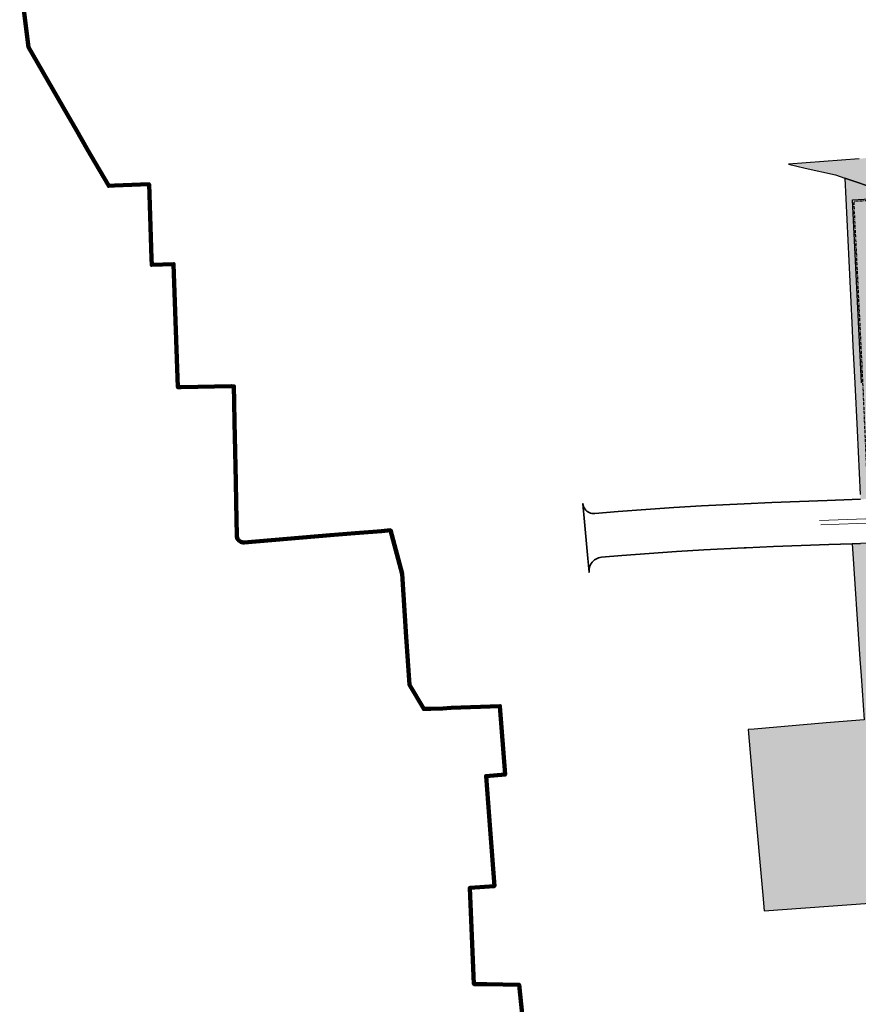
# Model space of a CAD drawing. Units: metres. Extents: x 689017 to 696901, y 5335702 to 5345111.
# Drawn here: x 691684 to 692293, y 5340075 to 5340789 of the extents above; entities that cross this region are included whole.
import ezdxf

# ---------------------------------------------------------------- set-up
doc = ezdxf.new("R2010")
doc.units = ezdxf.units.M
doc.linetypes.add('BAUGRENZE', pattern=[6.772415, 2.068966, -0.827586, 2.068966, -0.8, 0.206897, -0.8])
for name, color, linetype, lineweight in [('BAUGRENZEN', 5, 'Continuous', 25), ('BAUGRENZEN_BGL', 5, 'BAUGRENZE', 25), ('BEBAUUNGSPLANGRENZEN', 220, 'Continuous', 25), ('Grenzen', 7, 'Continuous', 35), ('Grenzen_Gemarkung', 252, 'Continuous', 200), ('TOPOGRAPHIE', 7, 'Continuous', 9)]:
    doc.layers.add(name, color=color, linetype=linetype, lineweight=lineweight)
doc.layers.add('BEBAUUNGSPLANGRENZEN_F', color=7, linetype='Continuous', true_color=0xc2f0ff)

msp = doc.modelspace()

# ---------------------------------------------------------------- hatches: boundary and pattern name
at = {"layer": 'BEBAUUNGSPLANGRENZEN_F', "transparency": 33554559}
for points in [[(692899.68, 5340700.21), (692863.81, 5340704.87), (692863.41, 5340700.51), (692856.8, 5340701.16), (692787.7, 5340706.99), (692756.99, 5340709.13), (692726.61, 5340710.3), (692677.06, 5340710.66), (692631.26, 5340710.51), (692566.49, 5340707.59), (692516.81, 5340705.36), (692509.55, 5340704.75), (692452.53, 5340701.55), (692362.78, 5340696.55), (692293.44, 5340687.96), (692242.3, 5340684.03), (692254.28, 5340681.32), (692276.38, 5340676.32), (692283, 5340674.09), (692307.56, 5340665.81), (692325.52, 5340658.08), (692337.42, 5340652.96), (692365.81, 5340638.86), (692406.27, 5340611.78), (692443.67, 5340579.35), (692453.7, 5340568.33), (692471.37, 5340548.91), (692476.19, 5340543.62), (692492.13, 5340544.18), (692492.83, 5340543.31), (692504.92, 5340526.62), (692508.71, 5340521.4), (692523.23, 5340499.12), (692525.73, 5340482.44), (692528.42, 5340464.54), (692536.99, 5340465.14), (692537.42, 5340459.27), (692538.1, 5340449.87), (692546.71, 5340450.13), (692585.09, 5340451.61), (692598.5, 5340451.74), (692616.22, 5340451.91), (692620.26, 5340451.95), (692621.99, 5340451.97), (692622.47, 5340453.07), (692623.28, 5340454.96), (692628.12, 5340466.32), (692646.15, 5340496.84), (692652.56, 5340507.56), (692680.83, 5340545.31), (692710.79, 5340576.88), (692750.42, 5340609.72), (692797.88, 5340637.76), (692840.16, 5340656.32), (692851.49, 5340661.29), (692903.37, 5340675.66), (692902.82, 5340678.53), (692899.34, 5340696.23)], [(692453.7, 5340568.33), (692443.67, 5340579.35), (692406.27, 5340611.78), (692365.81, 5340638.86), (692337.42, 5340652.96), (692325.52, 5340658.08), (692307.56, 5340665.81), (692283, 5340674.09), (692288.12, 5340569.17), (692288.96, 5340552.12), (692290.28, 5340525.25), (692291.97, 5340491.02), (692294.28, 5340444.51), (692294.44, 5340441.07), (692348.8, 5340443.06), (692354.79, 5340443.27), (692367.77, 5340443.74), (692373.76, 5340443.97), (692433.71, 5340446.12), (692448.68, 5340446.65), (692453.37, 5340446.83), (692531.58, 5340449.64), (692531.34, 5340450.35), (692528.41, 5340458.56), (692527.9, 5340459.99), (692515.78, 5340482.08), (692488.51, 5340526.04), (692476.19, 5340543.62), (692471.37, 5340548.91), (692463.15, 5340557.95)], [(692554.72, 5340218.92), (692560.91, 5340268.41), (692561.49, 5340317.38), (692560.57, 5340325.54), (692556.03, 5340366.04), (692546.66, 5340405.59), (692544.72, 5340413.79), (692543.11, 5340417.94), (692491.75, 5340416.12), (692428.57, 5340413.87), (692337.29, 5340410.62), (692288.33, 5340408.88), (692294.04, 5340325.05), (692294.86, 5340313.09), (692297.04, 5340281.14), (692269.61, 5340278.83), (692217.36, 5340274.46), (692212.87, 5340274.07), (692217.42, 5340223.26), (692223.56, 5340153.92), (692224.56, 5340142.6), (692301.27, 5340148.2), (692309.06, 5340041.98), (692311.13, 5340042.03), (692311.08, 5340044.53), (692338.27, 5340046.55), (692360.18, 5340047.81), (692365.49, 5340048.12), (692392.79, 5340049.37), (692420.13, 5340050.15), (692437.77, 5340050.34), (692442.09, 5340050.39), (692463.92, 5340049.94), (692485.77, 5340049.23), (692507.66, 5340048.32), (692530.96, 5340047.02), (692538.59, 5340102.25), (692543.58, 5340138.41)]]:
    msp.add_hatch(color=256, dxfattribs=at).paths.add_polyline_path(points)

# ---------------------------------------------------------------- linework, layer by layer
at = {"layer": 'BAUGRENZEN', "flags": 128}
msp.add_lwpolyline([(692295.27, 5340525.5), (692288.73, 5340658.26), (692309.65, 5340659.47)], dxfattribs=at)
at = {"layer": 'BAUGRENZEN_BGL', "flags": 128}
msp.add_lwpolyline([(692345.75, 5340527.29), (692348.58, 5340449.06), (692299.73, 5340447.27), (692296.27, 5340525.54), (692289.77, 5340657.32), (692309.47, 5340658.45), (692334.86, 5340647.53), (692362.8, 5340633.66), (692402.62, 5340607), (692439.47, 5340575.05), (692466.92, 5340544.9), (692471.71, 5340538.97), (692477.88, 5340530.79), (692498.01, 5340500.87), (692504.23, 5340489.25), (692522.35, 5340456.36), (692522.68, 5340455.32), (692373.55, 5340449.96), (692371.37, 5340510.4), (692371.22, 5340514.39), (692375.21, 5340514.52), (692411.8, 5340515.81), (692412.41, 5340503.04), (692432.58, 5340504.04), (692452.55, 5340504.75), (692451.86, 5340524.75), (692451.44, 5340536.22), (692451.4, 5340542.4), (692406.28, 5340540.64), (692374.33, 5340539.5), (692370.36, 5340539.38), (692370.19, 5340543.36), (692368.32, 5340595.11), (692331.85, 5340593.78), (692323.39, 5340593.36)], dxfattribs=at)
at = {"layer": 'BEBAUUNGSPLANGRENZEN', "flags": 128}
for points in [[(692293.44, 5340687.96), (692242.3, 5340684.03), (692254.28, 5340681.32), (692276.38, 5340676.32), (692283, 5340674.09), (692307.56, 5340665.81)], [(692307.56, 5340665.81), (692283, 5340674.09), (692288.12, 5340569.17), (692288.96, 5340552.12), (692290.28, 5340525.25), (692291.97, 5340491.02), (692294.28, 5340444.51)], [(692554.72, 5340218.92), (692560.91, 5340268.41), (692561.49, 5340317.38), (692560.57, 5340325.54), (692556.03, 5340366.04), (692546.66, 5340405.59), (692544.72, 5340413.79), (692543.11, 5340417.94), (692491.75, 5340416.12), (692428.57, 5340413.87), (692337.29, 5340410.62), (692288.33, 5340408.88), (692294.04, 5340325.05), (692294.86, 5340313.09), (692297.04, 5340281.14), (692269.61, 5340278.83), (692217.36, 5340274.46), (692212.87, 5340274.07), (692217.42, 5340223.26), (692223.56, 5340153.92), (692224.56, 5340142.6), (692301.27, 5340148.2), (692309.06, 5340041.98)]]:
    msp.add_lwpolyline(points, dxfattribs=at)
at = {"layer": 'Grenzen', "flags": 128}
msp.add_lwpolyline([(692294.44, 5340441.07), (692270.21, 5340440.19), (692230.21, 5340438.74), (692210.1, 5340437.86), (692194.49, 5340437.1), (692179.03, 5340436.36), (692158.94, 5340435.12), (692138.83, 5340433.73), (692118.78, 5340432.16), (692101.71, 5340430.73), (692100.67, 5340430.72), (692099.64, 5340430.84), (692098.63, 5340431.09), (692097.67, 5340431.46), (692096.76, 5340431.96), (692095.92, 5340432.58), (692095.17, 5340433.3), (692094.52, 5340434.11), (692093.99, 5340435), (692093.56, 5340435.95), (692093.27, 5340436.95), (692093.11, 5340437.98), (692093.38, 5340435), (692093.81, 5340430.07), (692096.66, 5340398.18), (692097.11, 5340393.2), (692097.55, 5340388.2), (692097.51, 5340389.32), (692097.6, 5340390.44), (692097.81, 5340391.54), (692098.15, 5340392.62), (692098.61, 5340393.64), (692099.18, 5340394.61), (692099.85, 5340395.51), (692100.62, 5340396.32), (692101.48, 5340397.05), (692102.41, 5340397.67), (692103.41, 5340398.19), (692104.45, 5340398.59), (692105.53, 5340398.87), (692106.65, 5340399.02), (692121.41, 5340400.27), (692141.19, 5340401.8), (692161.09, 5340403.19), (692180.73, 5340404.41), (692210.2, 5340405.82), (692211.65, 5340405.89), (692231.46, 5340406.78), (692271.48, 5340408.27), (692288.33, 5340408.89), (692294.53, 5340409.11)], dxfattribs=at)
at = {"layer": 'Grenzen_Gemarkung', "flags": 128}
msp.add_lwpolyline([(691684.45, 5340819.21), (691690.96, 5340768.96), (691718.86, 5340720.46), (691725.81, 5340708.29), (691733.21, 5340695.4), (691735.83, 5340690.82), (691749.03, 5340668.43), (691753.32, 5340668.6), (691778.28, 5340669.53), (691780.12, 5340615.77), (691780.29, 5340611.07), (691796.13, 5340611.62), (691799.22, 5340522.34), (691801.68, 5340522.4), (691837.92, 5340523.01), (691839.88, 5340522.97), (691840.09, 5340512.01), (691840.38, 5340496.57), (691840.57, 5340486.57), (691841.19, 5340453.68), (691841.47, 5340438.79), (691841.93, 5340414.72), (691842.01, 5340413.91), (691842.23, 5340413.12), (691842.56, 5340412.38), (691843.02, 5340411.71), (691843.58, 5340411.11), (691844.22, 5340410.62), (691844.94, 5340410.24), (691845.72, 5340409.94), (691846.52, 5340409.84), (691847.33, 5340409.84), (691909.69, 5340414.98), (691927.9, 5340416.49), (691946.91, 5340418.05), (691953.39, 5340418.59), (691961.9, 5340387.13), (691964.95, 5340341.27), (691967.26, 5340306.61), (691977.57, 5340289), (691982.83, 5340289.2), (691991.38, 5340289.43), (691997.43, 5340289.75), (691997.59, 5340289.76), (692032.91, 5340291.14), (692036.66, 5340241.38), (692022.86, 5340240.33), (692025.81, 5340201.46), (692028.92, 5340160.6), (692010.99, 5340159.26), (692014.02, 5340089.46), (692023.48, 5340089.32), (692046.79, 5340088.94), (692053.94, 5340020.92)], dxfattribs=at)
at = {"layer": 'TOPOGRAPHIE', "flags": 128}
for points in [[(692264.86, 5340425.64), (692534.02, 5340435.28)], [(692265.75, 5340422.64), (692505.24, 5340431.28)], [(692543.11, 5340417.94), (692491.75, 5340416.12), (692428.57, 5340413.87), (692337.29, 5340410.62), (692289.35, 5340408.92), (692288.33, 5340408.88)]]:
    msp.add_lwpolyline(points, dxfattribs=at)

doc.saveas('drawing.dxf')
